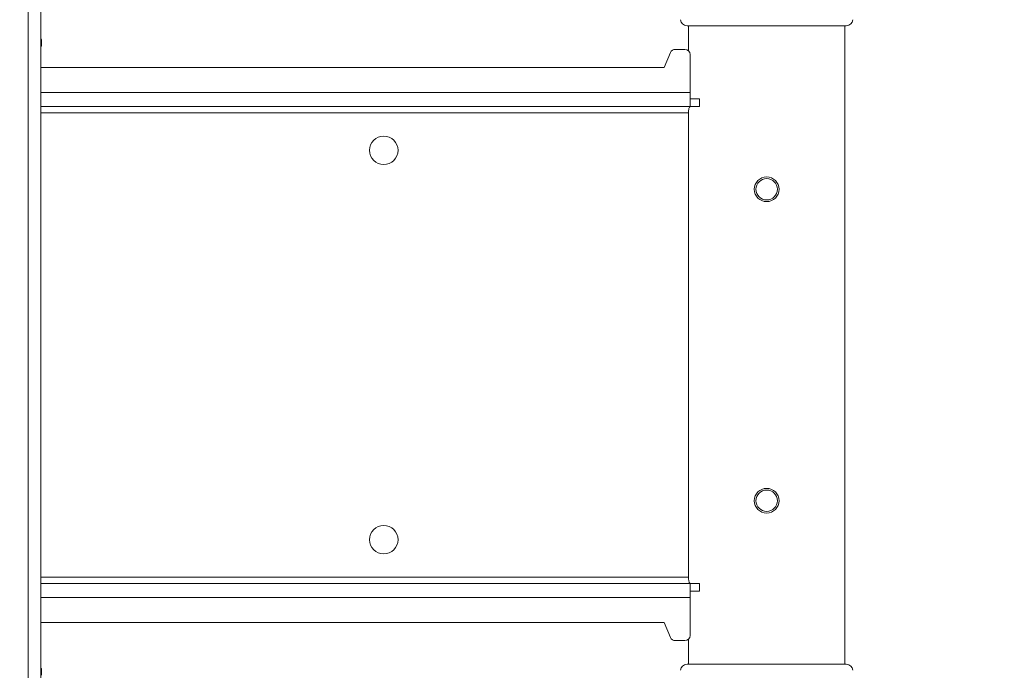
# Model space of a CAD drawing. Units: millimetres. Extents: x 5 to 292, y 5 to 205.
# Drawn here: x 59 to 69, y 133 to 140 of the extents above; entities that cross this region are included whole.
import ezdxf

# ---------------------------------------------------------------- set-up
doc = ezdxf.new("R2010")
doc.units = ezdxf.units.MM
doc.styles.add('SLDTEXTSTYLE0', font='TXT', dxfattribs={"width": 0.75})
doc.dimstyles.new('SLDDIMSTYLE2', dxfattribs={"dimtxt": 3.5, "dimasz": 3, "dimexe": 0, "dimexo": 0.0625, "dimgap": 0.875, "dimtad": 1, "dimdec": 0, "dimlfac": 35, "dimrnd": 1e-09, "dimzin": 12, "dimdsep": 46, "dimtxsty": 'SLDTEXTSTYLE0', "dimsah": 1, "dimcen": 0.09, "dimadec": 0, "dimazin": 3, "dimtfac": 1, "dimtdec": 0, "dimtofl": 0, "dimtmove": 0, "dimatfit": 3, "dimfxl": 1, "dimfrac": 2, "dimtolj": 1, "dimtzin": 12, "dimarcsym": 0})
doc.dimstyles.new('SLDDIMSTYLE3', dxfattribs={"dimtxt": 3.5, "dimasz": 3, "dimexe": 0, "dimexo": 0.0625, "dimgap": 0.875, "dimtad": 1, "dimlfac": 35, "dimrnd": 1e-09, "dimzin": 12, "dimdsep": 46, "dimtxsty": 'SLDTEXTSTYLE0', "dimsah": 1, "dimcen": 0.09, "dimadec": 0, "dimazin": 3, "dimtfac": 1, "dimtofl": 0, "dimtmove": 0, "dimatfit": 3, "dimfxl": 1, "dimfrac": 2, "dimtolj": 1, "dimtzin": 12, "dimarcsym": 0})

# ---------------------------------------------------------------- blocks, each defined once
blk = doc.blocks.new('_D')
at = {"color": 7, "linetype": 'Continuous', "lineweight": 0}
for p, q in [((69.086, 195.46), (84.42, 195.46)), ((83.42, 195.46), (83.42, 78.485)), ((69.125, 78.485), (84.42, 78.485))]:
    blk.add_line(p, q, dxfattribs=at)
at = {"color": 7, "linetype": 'Continuous', "lineweight": 18}
for points in [[(83.42, 195.46), (82.97, 192.46), (83.87, 192.46)], [(83.42, 78.485), (83.87, 81.485), (82.97, 81.485)]]:
    blk.add_solid(points, dxfattribs=at)
at = {"color": 7, "linetype": 'Continuous', "lineweight": 18, "insert": (78.908, 131.801), "char_height": 3.5, "attachment_point": 1, "rotation": 90, "style": 'SLDTEXTSTYLE0'}
blk.add_mtext('4094', dxfattribs=at)
blk = doc.blocks.new('_D_1')
at = {"color": 7, "linetype": 'Continuous', "lineweight": 0}
for p, q in [((49.207, 136.485), (30.254, 136.485)), ((31.254, 78.485), (31.254, 136.485)), ((64.61, 78.485), (30.254, 78.485))]:
    blk.add_line(p, q, dxfattribs=at)
at = {"color": 7, "linetype": 'Continuous', "lineweight": 18}
for points in [[(31.254, 136.485), (30.804, 133.485), (31.704, 133.485)], [(31.254, 78.485), (31.704, 81.485), (30.804, 81.485)]]:
    blk.add_solid(points, dxfattribs=at)
at = {"color": 7, "linetype": 'Continuous', "lineweight": 18, "insert": (26.742, 102.313), "char_height": 3.5, "attachment_point": 1, "rotation": 90, "style": 'SLDTEXTSTYLE0'}
blk.add_mtext('2030', dxfattribs=at)

msp = doc.modelspace()

# ---------------------------------------------------------------- linework, layer by layer
at = {"color": 7, "linetype": 'Continuous', "lineweight": 18}
for p, q in [((58.73882, 128.63614), (58.73882, 144.06471)), ((58.87882, 128.63614), (58.87882, 144.06261)), ((65.99121, 139.99941), (67.74358, 139.99941)), ((66.00561, 139.99941), (66.00561, 139.72475)), ((67.72918, 132.97083), (67.72918, 139.99941)), ((58.88454, 139.7784), (58.88454, 139.8497)), ((65.73882, 139.53941), (65.80894, 139.70459)), ((65.86154, 139.73941), (65.9674, 139.73941)), ((66.02454, 139.26512), (66.02454, 139.68226)), ((65.73882, 139.53941), (58.87882, 139.53941)), ((66.02454, 139.26512), (66.02454, 139.11083)), ((66.02454, 139.19655), (66.12969, 139.19655)), ((66.12969, 139.11083), (66.12969, 139.19655)), ((66.02454, 139.11083), (58.87882, 139.11083)), ((66.00783, 133.92798), (66.00783, 139.04226)), ((66.02454, 139.11083), (66.12969, 139.11083)), ((58.87882, 133.85941), (66.02454, 133.85941)), ((66.02454, 133.85941), (66.02454, 133.70512)), ((66.12969, 133.85941), (66.02454, 133.85941)), ((66.12969, 133.77369), (66.12969, 133.85941)), ((66.12969, 133.77369), (66.02454, 133.77369)), ((66.02454, 133.28798), (66.02454, 133.70512)), ((58.87882, 133.43083), (65.73882, 133.43083)), ((65.73882, 133.43083), (65.80894, 133.26565)), ((65.86154, 133.23083), (65.9674, 133.23083)), ((66.00561, 133.24549), (66.00561, 132.97083)), ((67.74358, 132.97083), (65.99121, 132.97083)), ((58.88454, 132.85061), (58.88454, 132.92196))]:
    msp.add_line(p, q, dxfattribs=at)
at = {"color": 8, "linetype": 'Continuous', "lineweight": 18}
for p, q in [((66.02454, 139.26512), (58.87882, 139.26512)), ((66.00783, 139.04226), (58.87882, 139.04226)), ((58.87882, 133.92798), (66.00783, 133.92798)), ((58.87882, 133.70512), (66.02454, 133.70512))]:
    msp.add_line(p, q, dxfattribs=at)
at = {"color": 7, "linetype": 'Continuous', "lineweight": 18, "flags": 128}
for points in [[(58.87882, 139.78495), (58.8801, 139.78418), (58.88343, 139.78129), (58.88454, 139.7784), (58.88343, 139.77551), (58.8801, 139.77263), (58.87882, 139.77186)], [(58.87882, 132.92701), (58.8801, 132.92642), (58.88343, 132.92419), (58.88454, 132.92196), (58.88343, 132.91973), (58.8801, 132.91751), (58.87882, 132.91691)]]:
    msp.add_lwpolyline(points, dxfattribs=at)
at = {"color": 7, "linetype": 'Continuous', "lineweight": 18}
for centre, radius in [((62.65311, 138.62798), 0.15714), ((66.8674, 138.19941), 0.13607), ((66.8674, 138.19941), 0.11807), ((66.8674, 134.77083), 0.13607), ((66.8674, 134.77083), 0.11807), ((62.65311, 134.34226), 0.15714)]:
    msp.add_circle(centre, radius, dxfattribs=at)
for centre, radius, start, end in [((65.99121, 140.07083), 0.07143, 183.945186, 270), ((67.74358, 140.07083), 0.07143, 270, 356.054814), ((58.87468, 139.84686), 0.01026, 16.078111, 66.159966), ((65.86154, 139.68226), 0.05714, 90, 157), ((65.9674, 139.68226), 0.05714, 0, 90), ((65.86154, 133.28798), 0.05714, 203, 270), ((65.9674, 133.28798), 0.05714, 270, 0), ((65.99121, 132.89941), 0.07143, 90, 176.054814), ((67.74358, 132.89941), 0.07143, 3.945186, 90)]:
    msp.add_arc(centre, radius, start, end, dxfattribs=at)
for points, knots in [([(66.03314, 139.11083), (66.02906, 139.11014), (66.02088, 139.10876), (66.01329, 139.09666), (66.00939, 139.07872), (66.008, 139.0597), (66.00788, 139.04726), (66.00783, 139.04226)], [0, 0, 0, 0, 0.22903917, 0.45912516, 0.66626627, 0.86591084, 1, 1, 1, 1]), ([(66.00783, 133.92798), (66.00794, 133.9204), (66.00816, 133.90525), (66.01036, 133.8851), (66.01502, 133.86998), (66.0226, 133.86091), (66.02966, 133.8599), (66.03314, 133.85941)], [0, 0, 0, 0, 0.20260801, 0.40527542, 0.60617731, 0.80606556, 1, 1, 1, 1])]:
    msp.add_open_spline(points, degree=3, knots=knots, dxfattribs=at)

# ---------------------------------------------------------------- dimensions: what is measured, and where the dimension line sits
for base, p1, p2, dimstyle, picture, middle in [((83.41994, 78.48512), (68.58563, 195.46041), (68.62468, 78.48512), 'SLDDIMSTYLE2', '_D', (83.41994, 136.97276)), ((31.25379, 136.48512), (65.11011, 78.48512), (49.70668, 136.48512), 'SLDDIMSTYLE3', '_D_1', (31.25379, 107.48512))]:
    dim = msp.add_linear_dim(base=base, p1=p1, p2=p2, angle=90, dimstyle=dimstyle, dxfattribs=at)
    dim.commit()
    dim.dimension.update_dxf_attribs({"geometry": picture, "text_midpoint": middle, "dimtype": 160})

doc.saveas('drawing.dxf')
